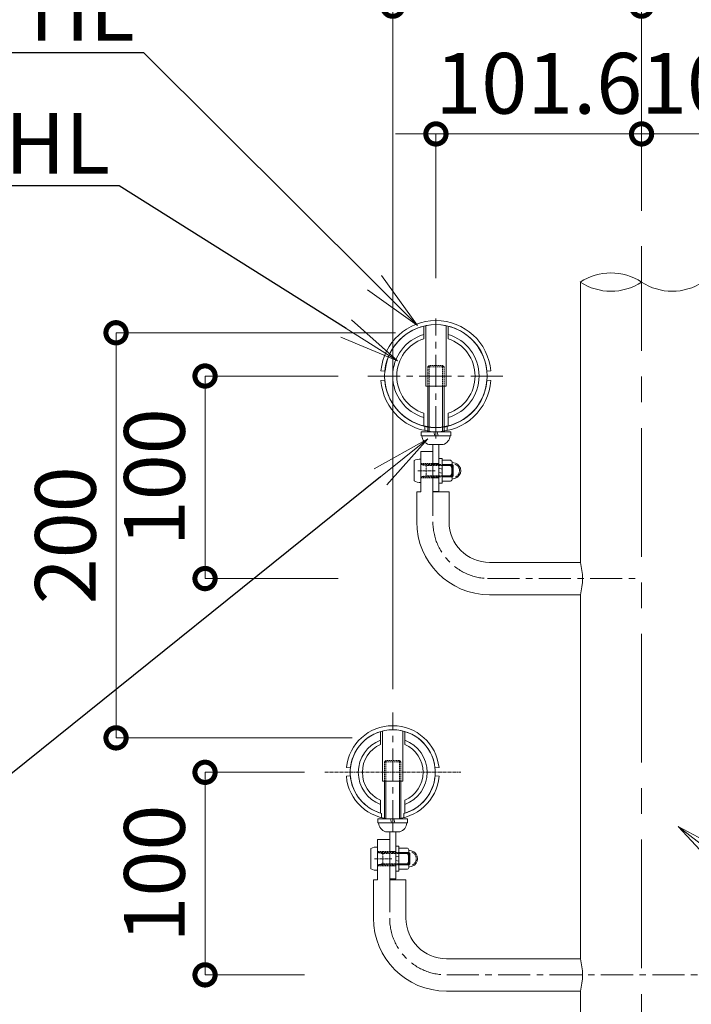
# Model space of a CAD drawing. Extents: x 27044 to 35444, y 2500 to 8440.
# Drawn here: x 33254 to 33918, y 6661 to 7633 of the extents above; entities that cross this region are included whole.
import ezdxf
from ezdxf import colors
from ezdxf.entities.mleader import LeaderData, LeaderLine
from ezdxf.math import Vec2, Vec3

# ---------------------------------------------------------------- set-up
doc = ezdxf.new("R2010")
doc.units = 0
doc.header["$MEASUREMENT"] = 0
doc.header["$PDMODE"] = 1
for name, pattern in [('CENTER', [50.8, 31.75, -6.35, 6.35, -6.35]), ('DASHED', [19.05, 12.7, -6.35]), ('DOT', [0.25, 0, -0.25]), ('HIDDEN', [0.375, 0.25, -0.125])]:
    doc.linetypes.add(name, pattern=pattern)
doc.layers.get('0').update_dxf_attribs({"linetype": 'CONTINUOUS'})
doc.layers.get('DefPoints').update_dxf_attribs({"linetype": 'CONTINUOUS'})
for name, color, linetype, lineweight in [('FRAM3', 1, 'CONTINUOUS', 50), ('ボルトナット', 7, 'CONTINUOUS', 9), ('基準線', 6, 'CENTER', 13), ('外形線', 7, 'CONTINUOUS', 18), ('寸法線', 3, 'CONTINUOUS', 18), ('文字引出', 4, 'CONTINUOUS', 18), ('細線', 8, 'CONTINUOUS', 5), ('金具', 40, 'CONTINUOUS', 9)]:
    doc.layers.add(name, color=color, linetype=linetype, lineweight=lineweight)
doc.styles.get("Standard").update_dxf_attribs({"font": 'TXT.SHX', "bigfont": 'bigfont.shx'})
doc.dimstyles.new('20-10', dxfattribs={"dimscale": 20, "dimtxt": 3, "dimasz": 2, "dimexe": 0, "dimexo": 2, "dimgap": 1, "dimtad": 1, "dimdec": 1, "dimlfac": 0.5, "dimzin": 12, "dimdsep": 46, "dimlunit": 6, "dimtxsty": 'Standard', "dimblk": 'DOTSMALL', "dimcen": 0, "dimclrd": 3, "dimclre": 3, "dimclrt": 7, "dimaunit": 1, "dimadec": 0, "dimazin": 0, "dimtfac": 1, "dimtdec": 1, "dimtix": 1, "dimtmove": 2, "dimatfit": 3, "dimldrblk": 'DOTSMALL', "dimfxl": 0, "dimtolj": 1, "dimtzin": 0, "dimlwd": 9, "dimlwe": -1, "dimarcsym": 0})

# ---------------------------------------------------------------- blocks, each defined once
blk = doc.blocks.new('_DotSmall')
at = {"layer": 'FRAM3', "color": 0, "const_width": 0.5}
blk.add_lwpolyline([(-0.0625, 0, 1), (0.0625, 0, 1)], format="xyb", close=True, dxfattribs=at)
blk = doc.blocks.new('*D27')
at = {"layer": 'DefPoints', "color": 0}
for p in [(33665.47, 7520.05), (33868.67, 7409.38), (33665.47, 7337.74)]:
    blk.add_point(p, dxfattribs=at)
at = {"layer": '寸法線', "color": 3}
for p, q in [((33665.47, 7520.05), (33625.47, 7520.05)), ((33665.47, 7377.74), (33665.47, 7520.05)), ((33868.67, 7520.05), (33665.47, 7520.05)), ((33868.67, 7449.38), (33868.67, 7520.05)), ((33868.67, 7520.05), (33908.67, 7520.05))]:
    blk.add_line(p, q, dxfattribs=at)
at = {"layer": '寸法線', "color": 3, "xscale": 40, "yscale": 40, "zscale": 40}
blk.add_blockref('_DotSmall', (33665.47, 7520.05), dxfattribs=at)
at = {"layer": '寸法線', "color": 3, "xscale": 40, "yscale": 40, "zscale": 40, "rotation": 180}
blk.add_blockref('_DotSmall', (33868.67, 7520.05), dxfattribs=at)
at = {"layer": '寸法線', "color": 7, "insert": (33767.07, 7570.05), "char_height": 60, "attachment_point": 5}
blk.add_mtext('\\A1;101.6', dxfattribs=at)
blk = doc.blocks.new('*D28')
at = {"layer": 'DefPoints', "color": 0}
for p in [(33608.78, 7281.05), (33437.31, 7081.05), (33608.78, 7081.05)]:
    blk.add_point(p, dxfattribs=at)
at = {"layer": '寸法線', "color": 3}
for p, q in [((33568.78, 7281.05), (33437.31, 7281.05)), ((33437.31, 7281.05), (33437.31, 7081.05)), ((33568.78, 7081.05), (33437.31, 7081.05))]:
    blk.add_line(p, q, dxfattribs=at)
at = {"layer": '寸法線', "color": 3, "xscale": 40, "yscale": 40, "zscale": 40}
for p, rotation in [((33437.31, 7281.05), 90), ((33437.31, 7081.05), 270)]:
    blk.add_blockref('_DotSmall', p, dxfattribs=dict(at, rotation=rotation))
at = {"layer": '寸法線', "color": 7, "insert": (33387.31, 7181.05), "char_height": 60, "attachment_point": 5, "rotation": 90}
blk.add_mtext('\\A1;100', dxfattribs=at)
blk = doc.blocks.new('*D29')
at = {"layer": 'DefPoints', "color": 0}
for p in [(33575.48, 6889.75), (33437.31, 6689.75), (33575.48, 6689.75)]:
    blk.add_point(p, dxfattribs=at)
at = {"layer": '寸法線', "color": 3}
for p, q in [((33535.48, 6889.75), (33437.31, 6889.75)), ((33437.31, 6889.75), (33437.31, 6689.75)), ((33535.48, 6689.75), (33437.31, 6689.75))]:
    blk.add_line(p, q, dxfattribs=at)
at = {"layer": '寸法線', "color": 3, "xscale": 40, "yscale": 40, "zscale": 40}
for p, rotation in [((33437.31, 6889.75), 90), ((33437.31, 6689.75), 270)]:
    blk.add_blockref('_DotSmall', p, dxfattribs=dict(at, rotation=rotation))
at = {"layer": '寸法線', "color": 7, "insert": (33387.31, 6789.75), "char_height": 60, "attachment_point": 5, "rotation": 90}
blk.add_mtext('\\A1;100', dxfattribs=at)
blk = doc.blocks.new('*D30')
at = {"layer": 'DefPoints', "color": 0}
for p in [(33349.36, 7323.75), (33665.47, 7323.75), (33622.77, 6923.75)]:
    blk.add_point(p, dxfattribs=at)
at = {"layer": '寸法線', "color": 3}
for p, q in [((33625.47, 7323.75), (33349.36, 7323.75)), ((33349.36, 6923.75), (33349.36, 7323.75)), ((33582.77, 6923.75), (33349.36, 6923.75))]:
    blk.add_line(p, q, dxfattribs=at)
at = {"layer": '寸法線', "color": 3, "xscale": 40, "yscale": 40, "zscale": 40}
for p, rotation in [((33349.36, 7323.75), 90), ((33349.36, 6923.75), 270)]:
    blk.add_blockref('_DotSmall', p, dxfattribs=dict(at, rotation=rotation))
at = {"layer": '寸法線', "color": 7, "insert": (33299.36, 7123.75), "char_height": 60, "attachment_point": 5, "rotation": 90}
blk.add_mtext('\\A1;200', dxfattribs=at)
blk = doc.blocks.new('*D31')
at = {"layer": 'DefPoints', "color": 0}
for p in [(33622.77, 7646.21), (33868.67, 7404.05), (33622.77, 6931.72)]:
    blk.add_point(p, dxfattribs=at)
at = {"layer": '寸法線', "color": 3}
for p, q in [((33622.77, 6971.72), (33622.77, 7646.21)), ((33868.67, 7646.21), (33622.77, 7646.21)), ((33868.67, 7444.05), (33868.67, 7646.21))]:
    blk.add_line(p, q, dxfattribs=at)
at = {"layer": '寸法線', "color": 3, "xscale": 40, "yscale": 40, "zscale": 40, "rotation": 180}
blk.add_blockref('_DotSmall', (33622.77, 7646.21), dxfattribs=at)
at = {"layer": '寸法線', "color": 3, "xscale": 40, "yscale": 40, "zscale": 40}
blk.add_blockref('_DotSmall', (33868.67, 7646.21), dxfattribs=at)
at = {"layer": '寸法線', "color": 7, "insert": (33745.72, 7696.21), "char_height": 60, "attachment_point": 5}
blk.add_mtext('\\A1;123', dxfattribs=at)
blk = doc.blocks.new('*D32')
at = {"layer": 'DefPoints', "color": 0}
for p in [(33622.77, 7766), (33622.77, 7051.5), (34114.57, 6948.9)]:
    blk.add_point(p, dxfattribs=at)
at = {"layer": '寸法線', "color": 3}
for p, q in [((33622.77, 7091.5), (33622.77, 7766)), ((34114.57, 7766), (33622.77, 7766)), ((34114.57, 6988.9), (34114.57, 7766))]:
    blk.add_line(p, q, dxfattribs=at)
at = {"layer": '寸法線', "color": 3, "xscale": 40, "yscale": 40, "zscale": 40, "rotation": 180}
blk.add_blockref('_DotSmall', (33622.77, 7766), dxfattribs=at)
at = {"layer": '寸法線', "color": 3, "xscale": 40, "yscale": 40, "zscale": 40}
blk.add_blockref('_DotSmall', (34114.57, 7766), dxfattribs=at)
at = {"layer": '寸法線', "color": 7, "insert": (33868.67, 7816), "char_height": 60, "attachment_point": 5}
blk.add_mtext('\\A1;246', dxfattribs=at)
blk = doc.blocks.new('*D33')
at = {"layer": 'DefPoints', "color": 0}
for p in [(34071.87, 7520.05), (33868.67, 7409.38), (34071.87, 7337.74)]:
    blk.add_point(p, dxfattribs=at)
at = {"layer": '寸法線', "color": 3}
for p, q in [((33868.67, 7520.05), (33828.67, 7520.05)), ((33868.67, 7449.38), (33868.67, 7520.05)), ((33868.67, 7520.05), (34071.87, 7520.05)), ((34071.87, 7377.74), (34071.87, 7520.05)), ((34071.87, 7520.05), (34111.87, 7520.05))]:
    blk.add_line(p, q, dxfattribs=at)
at = {"layer": '寸法線', "color": 3, "xscale": 40, "yscale": 40, "zscale": 40}
for p, rotation in [((33868.67, 7520.05), 359.9999999999972), ((34071.87, 7520.05), 179.9999999999972)]:
    blk.add_blockref('_DotSmall', p, dxfattribs=dict(at, rotation=rotation))
at = {"layer": '寸法線', "color": 7, "insert": (33970.27, 7570.05), "char_height": 60, "attachment_point": 5}
blk.add_mtext('\\A1;101.6', dxfattribs=at)
blk = doc.blocks.new('*D34')
at = {"layer": 'DefPoints', "color": 0}
for p in [(34114.57, 7646.21), (33868.67, 7404.05), (34114.57, 6931.72)]:
    blk.add_point(p, dxfattribs=at)
at = {"layer": '寸法線', "color": 3}
for p, q in [((33868.67, 7444.05), (33868.67, 7646.21)), ((33868.67, 7646.21), (34114.57, 7646.21)), ((34114.57, 6971.72), (34114.57, 7646.21))]:
    blk.add_line(p, q, dxfattribs=at)
at = {"layer": '寸法線', "color": 3, "xscale": 40, "yscale": 40, "zscale": 40}
for p, rotation in [((33868.67, 7646.21), 179.9999999999972), ((34114.57, 7646.21), 359.9999999999972)]:
    blk.add_blockref('_DotSmall', p, dxfattribs=dict(at, rotation=rotation))
at = {"layer": '寸法線', "color": 7, "insert": (33991.62, 7696.21), "char_height": 60, "attachment_point": 5}
blk.add_mtext('\\A1;123', dxfattribs=at)
blk = doc.blocks.new('_OPEN')
at = {"color": 0, "linetype": 'ByBlock'}
for p, q in [((-1, 0.167), (0, 0)), ((0, 0), (-1, -0.167)), ((0, 0), (-1, 0))]:
    blk.add_line(p, q, dxfattribs=at)

msp = doc.modelspace()

# ---------------------------------------------------------------- linework, layer by layer
at = {"layer": 'ボルトナット', "ltscale": 0.1}
for p, q in [((33655.47, 7330.75), (33655.47, 7271.09)), ((33675.47, 7271.09), (33675.47, 7330.75)), ((33655.47, 7271.09), (33675.47, 7271.09)), ((33662.47, 7213.29), (33662.47, 7167.09)), ((33668.47, 7213.29), (33668.47, 7167.09)), ((33662.47, 7167.09), (33668.47, 7167.09)), ((33612.77, 6930.54), (33612.77, 6881.09)), ((33632.77, 6881.09), (33632.77, 6930.54)), ((33619.77, 6830.95), (33619.77, 6784.49)), ((33625.77, 6830.95), (33625.77, 6784.49)), ((33619.77, 6784.49), (33625.77, 6784.49)), ((33619.77, 6784.49), (33625.77, 6784.49))]:
    msp.add_line(p, q, dxfattribs=at)
at = {"layer": 'ボルトナット', "linetype": 'DASHED', "ltscale": 0.01}
for p, q in [((33654.47, 7231.3), (33654.47, 7227.21)), ((33676.47, 7231.3), (33676.47, 7227.21)), ((33668.47, 7194.55), (33662.47, 7194.55)), ((33668.47, 7180.55), (33662.47, 7180.55)), ((33625.77, 6811.49), (33619.77, 6811.49)), ((33625.77, 6811.49), (33619.77, 6811.49)), ((33625.77, 6797.49), (33619.77, 6797.49)), ((33625.77, 6797.49), (33619.77, 6797.49))]:
    msp.add_line(p, q, dxfattribs=at)
at = {"layer": 'ボルトナット'}
for p, q in [((33668.47, 7200.05), (33668.47, 7175.05)), ((33671.47, 7199.75), (33668.47, 7199.75)), ((33671.47, 7199.75), (33671.47, 7175.35)), ((33668.47, 7190.02), (33671.47, 7189.22)), ((33668.47, 7185.88), (33671.47, 7185.07)), ((33668.47, 7175.35), (33671.47, 7175.35)), ((33625.77, 6816.99), (33625.77, 6791.99)), ((33625.77, 6816.99), (33625.77, 6791.99)), ((33628.77, 6816.69), (33625.77, 6816.69)), ((33628.77, 6816.69), (33625.77, 6816.69)), ((33628.77, 6816.69), (33628.77, 6792.29)), ((33628.77, 6816.69), (33628.77, 6792.29)), ((33625.77, 6806.96), (33628.77, 6806.15)), ((33625.77, 6806.96), (33628.77, 6806.15)), ((33625.77, 6802.82), (33628.77, 6802.01)), ((33625.77, 6802.82), (33628.77, 6802.01)), ((33625.77, 6792.29), (33628.77, 6792.29)), ((33625.77, 6792.29), (33628.77, 6792.29))]:
    msp.add_line(p, q, dxfattribs=at)
at = {"layer": 'ボルトナット', "color": 7, "linetype": 'Continuous', "ltscale": 0.1}
for p, q in [((33679.97, 7197.94), (33671.47, 7197.94)), ((33671.47, 7197.94), (33671.47, 7177.15)), ((33684.76, 7195.04), (33681.44, 7195.8)), ((33681.47, 7195.34), (33681.47, 7179.75)), ((33679.97, 7192.74), (33671.47, 7192.74)), ((33679.97, 7182.35), (33671.47, 7182.35)), ((33679.97, 7177.15), (33671.47, 7177.15)), ((33684.76, 7180.05), (33681.44, 7179.3)), ((33637.27, 6814.88), (33628.77, 6814.88)), ((33628.77, 6814.88), (33628.77, 6794.09)), ((33637.27, 6814.88), (33628.77, 6814.88)), ((33628.77, 6814.88), (33628.77, 6794.09)), ((33637.27, 6809.68), (33628.77, 6809.68)), ((33637.27, 6809.68), (33628.77, 6809.68)), ((33642.06, 6811.98), (33638.74, 6812.74)), ((33642.06, 6811.98), (33638.74, 6812.74)), ((33638.77, 6812.28), (33638.77, 6796.69)), ((33638.77, 6812.28), (33638.77, 6796.69)), ((33637.27, 6799.29), (33628.77, 6799.29)), ((33637.27, 6799.29), (33628.77, 6799.29)), ((33642.06, 6796.99), (33638.74, 6796.24)), ((33642.06, 6796.99), (33638.74, 6796.24)), ((33637.27, 6794.09), (33628.77, 6794.09)), ((33637.27, 6794.09), (33628.77, 6794.09))]:
    msp.add_line(p, q, dxfattribs=at)
at = {"layer": 'ボルトナット', "color": 7, "linetype": 'DOT', "ltscale": 0.1}
for p, q in [((33681.47, 7193.55), (33671.47, 7193.55)), ((33681.47, 7181.55), (33671.47, 7181.55)), ((33638.77, 6810.49), (33628.77, 6810.49)), ((33638.77, 6810.49), (33628.77, 6810.49)), ((33638.77, 6798.49), (33628.77, 6798.49)), ((33638.77, 6798.49), (33628.77, 6798.49))]:
    msp.add_line(p, q, dxfattribs=at)
at = {"layer": 'ボルトナット', "ltscale": 5}
msp.add_line((33612.77, 6881.09), (33632.77, 6881.09), dxfattribs=at)
at = {"layer": 'ボルトナット', "color": 7, "linetype": 'Continuous', "ltscale": 0.1}
for centre, radius, start, end in [((33678.47, 7195.34), 3, 300, 60), ((33681.97, 7187.55), 8, 0, 69.5892), ((33671.72, 7187.55), 9.75, 327.79577, 32.20423), ((33681.97, 7187.55), 8, 290.4108, 0), ((33678.47, 7179.75), 3, 300, 60), ((33635.77, 6812.28), 3, 300, 60), ((33635.77, 6812.28), 3, 300, 60), ((33629.02, 6804.49), 9.75, 327.79577, 32.20423), ((33629.02, 6804.49), 9.75, 327.79577, 32.20423), ((33639.27, 6804.49), 8, 0, 69.5892), ((33639.27, 6804.49), 8, 0, 69.5892), ((33635.77, 6796.69), 3, 300, 60), ((33635.77, 6796.69), 3, 300, 60), ((33639.27, 6804.49), 8, 290.4108, 0), ((33639.27, 6804.49), 8, 290.4108, 0)]:
    msp.add_arc(centre, radius, start, end, dxfattribs=at)
at = {"layer": 'ボルトナット', "color": 7, "linetype": 'DOT', "ltscale": 0.1}
for centre in [(33681.97, 7187.55), (33639.27, 6804.49), (33639.27, 6804.49)]:
    msp.add_arc(centre, 6.8, 290.4108, 69.5892, dxfattribs=at)
at = {"layer": '基準線', "ltscale": 4}
msp.add_line((33868.67, 6493.07), (33868.67, 7409.38), dxfattribs=at)
at = {"layer": '基準線', "color": 6, "linetype": 'CENTER'}
for p, q in [((33665.47, 7219.44), (33665.47, 7337.74)), ((33622.77, 6830.6), (33622.77, 6948.9))]:
    msp.add_line(p, q, dxfattribs=at)
at = {"layer": '基準線'}
for p, q in [((33598.25, 7281.05), (33732.69, 7281.05)), ((33662.47, 7174.79), (33662.47, 7137.05)), ((33619.77, 6783.49), (33619.77, 6745.75))]:
    msp.add_line(p, q, dxfattribs=at)
at = {"layer": '基準線', "ltscale": 0.1}
for p, q in [((33647.52, 7187.55), (33664.66, 7187.55)), ((33555.55, 6889.75), (33689.99, 6889.75)), ((33604.82, 6804.49), (33621.95, 6804.49)), ((33604.82, 6804.49), (33621.95, 6804.49))]:
    msp.add_line(p, q, dxfattribs=at)
at = {"layer": '基準線', "color": 6}
for p, q in [((33716.32, 7081.05), (33868.67, 7081.05)), ((33676.18, 6689.75), (34061.17, 6689.75))]:
    msp.add_line(p, q, dxfattribs=at)
msp.add_arc((33718.47, 7137.05), 56, 180, 270, dxfattribs=at)
at = {"layer": '基準線'}
msp.add_arc((33675.77, 6745.75), 56, 180, 270, dxfattribs=at)
at = {"layer": '外形線'}
for p, q in [((33808.17, 7373.77), (33808.17, 7097.05)), ((33662.47, 7206.55), (33650.47, 7206.55)), ((33650.47, 7166.55), (33646.47, 7166.55)), ((33678.47, 7166.55), (33662.47, 7166.55)), ((33808.17, 7065.05), (33808.17, 6705.75)), ((33619.77, 6823.49), (33607.77, 6823.49)), ((33619.77, 6823.49), (33607.77, 6823.49)), ((33607.77, 6783.49), (33603.77, 6783.49)), ((33607.77, 6783.49), (33603.77, 6783.49)), ((33607.77, 6783.49), (33603.77, 6783.49)), ((33635.77, 6783.49), (33619.77, 6783.49)), ((33808.17, 6673.75), (33808.17, 6545.97))]:
    msp.add_line(p, q, dxfattribs=at)
at = {"layer": '外形線', "ltscale": 0.1}
for p, q in [((33653.47, 7330.3), (33653.47, 7317.84)), ((33677.47, 7317.84), (33677.47, 7330.3)), ((33653.47, 7244.25), (33653.47, 7231.79)), ((33677.47, 7244.25), (33677.47, 7231.79)), ((33610.77, 6930), (33610.77, 6917.24)), ((33634.77, 6917.24), (33634.77, 6930)), ((33610.77, 6849.5), (33610.77, 6862.25)), ((33634.77, 6862.25), (33634.77, 6849.5))]:
    msp.add_line(p, q, dxfattribs=at)
at = {"layer": '外形線', "ltscale": 0.05}
for p, q in [((33650.47, 7206.55), (33650.47, 7166.55)), ((33646.47, 7166.55), (33646.47, 7137.05)), ((33678.47, 7166.55), (33678.47, 7137.05)), ((33607.77, 6823.49), (33607.77, 6783.49)), ((33607.77, 6823.49), (33607.77, 6783.49)), ((33603.77, 6783.49), (33603.77, 6745.75)), ((33635.77, 6783.49), (33635.77, 6745.75))]:
    msp.add_line(p, q, dxfattribs=at)
at = {"layer": '外形線', "linetype": 'DASHED', "ltscale": 0.1}
for p, q in [((33650.47, 7194.55), (33662.47, 7194.55)), ((33650.47, 7180.55), (33662.47, 7180.55)), ((33607.77, 6811.49), (33619.77, 6811.49)), ((33607.77, 6811.49), (33619.77, 6811.49)), ((33607.77, 6797.49), (33619.77, 6797.49)), ((33607.77, 6797.49), (33619.77, 6797.49))]:
    msp.add_line(p, q, dxfattribs=at)
at = {"layer": '外形線', "color": 7}
for p, q in [((33718.47, 7097.05), (33808.17, 7097.05)), ((33718.47, 7065.05), (33808.17, 7065.05)), ((33675.77, 6705.75), (33808.17, 6705.75)), ((33675.77, 6673.75), (33808.17, 6673.75))]:
    msp.add_line(p, q, dxfattribs=at)
at = {"layer": '外形線', "ltscale": 0.1}
msp.add_circle((33665.47, 7281.05), 50.7, dxfattribs=at)
at = {"layer": '外形線'}
for centre, start, end in [((33838.42, 7327.89), 56.60151, 123.39849), ((33838.42, 7419.65), 236.60151, 303.39849), ((33898.92, 7419.65), 236.60151, 303.39849)]:
    msp.add_arc(centre, 54.96, start, end, dxfattribs=at)
at = {"layer": '外形線', "ltscale": 0.1}
for centre, radius, start, end in [((33665.47, 7281.05), 42.7, 106.32168, 253.67832), ((33665.47, 7281.05), 42.7, 286.32168, 73.67825), ((33665.47, 7281.05), 38.7, 108.06387, 251.93614), ((33665.47, 7281.05), 38.7, 288.06387, 71.93607), ((33622.77, 6889.75), 42, 285.18297, 254.81674), ((33622.77, 6889.75), 34, 110.66727, 249.33273), ((33622.77, 6889.75), 30, 113.57814, 246.42187), ((33622.77, 6889.75), 34, 290.66736, 69.33264), ((33622.77, 6889.75), 30, 293.57822, 66.42178)]:
    msp.add_arc(centre, radius, start, end, dxfattribs=at)
at = {"layer": '外形線', "color": 0}
for radius in [72, 40]:
    msp.add_arc((33718.47, 7137.05), radius, 180, 270, dxfattribs=at)
at = {"layer": '外形線', "color": 7}
for centre in [(33749.83, 7081.05), (33749.83, 6689.75)]:
    msp.add_arc(centre, 60.5, 344.66496, 15.33504, dxfattribs=at)
at = {"layer": '外形線', "ltscale": 0.05}
for radius in [72, 40]:
    msp.add_arc((33675.77, 6745.75), radius, 180, 270, dxfattribs=at)
at = {"layer": '寸法線'}
msp.add_line((33635.77, 6783.49), (33619.77, 6783.49), dxfattribs=at)
msp.add_line((33635.77, 6783.49), (33619.77, 6783.49), dxfattribs=at)
at = {"layer": '細線', "linetype": 'HIDDEN', "lineweight": 9, "ltscale": 5}
for p, q in [((33657.47, 7290.13), (33658.83, 7291.49)), ((33658.83, 7291.49), (33658.83, 7271.49)), ((33672.12, 7291.49), (33658.83, 7291.49)), ((33672.12, 7291.49), (33672.12, 7271.49)), ((33673.47, 7290.13), (33657.47, 7290.13)), ((33673.47, 7271.49), (33673.47, 7290.13)), ((33614.77, 6900.13), (33616.13, 6901.49)), ((33614.77, 6881.49), (33614.77, 6900.13)), ((33630.77, 6900.13), (33614.77, 6900.13)), ((33616.13, 6901.49), (33616.13, 6881.49)), ((33629.42, 6901.49), (33616.13, 6901.49)), ((33629.42, 6901.49), (33629.42, 6881.49)), ((33630.77, 6900.13), (33629.42, 6901.49)), ((33630.77, 6881.49), (33630.77, 6900.13))]:
    msp.add_line(p, q, dxfattribs=at)
at = {"layer": '細線', "linetype": 'HIDDEN', "lineweight": 9}
for p, q in [((33673.47, 7290.13), (33672.12, 7291.49)), ((33657.47, 7271.49), (33657.47, 7290.13)), ((33650.47, 7194.45), (33650.47, 7180.65)), ((33651.37, 7193.55), (33676.49, 7193.55)), ((33655.72, 7192.53), (33651.37, 7193.55)), ((33655.72, 7181.55), (33655.72, 7193.55)), ((33676.49, 7192.53), (33655.72, 7192.53)), ((33655.72, 7182.56), (33651.37, 7181.55)), ((33651.37, 7181.55), (33676.48, 7181.55)), ((33676.48, 7182.56), (33655.72, 7182.56)), ((33607.77, 6811.39), (33607.77, 6797.59)), ((33607.77, 6811.39), (33607.77, 6797.59)), ((33608.67, 6810.49), (33633.79, 6810.49)), ((33613.02, 6809.47), (33608.67, 6810.49)), ((33608.67, 6810.49), (33633.79, 6810.49)), ((33613.02, 6809.47), (33608.67, 6810.49)), ((33613.02, 6798.49), (33613.02, 6810.49)), ((33613.02, 6798.49), (33613.02, 6810.49)), ((33633.79, 6809.47), (33613.02, 6809.47)), ((33633.79, 6809.47), (33613.02, 6809.47)), ((33613.02, 6799.5), (33608.67, 6798.49)), ((33613.02, 6799.5), (33608.67, 6798.49)), ((33608.67, 6798.49), (33633.78, 6798.49)), ((33608.67, 6798.49), (33633.78, 6798.49)), ((33633.78, 6799.5), (33613.02, 6799.5)), ((33633.78, 6799.5), (33613.02, 6799.5))]:
    msp.add_line(p, q, dxfattribs=at)
at = {"layer": '細線', "lineweight": 9}
for p, q in [((33657.47, 7226.09), (33657.47, 7271.49)), ((33658.83, 7271.49), (33658.83, 7226.09)), ((33672.12, 7271.49), (33672.12, 7226.09)), ((33673.47, 7226.09), (33673.47, 7271.49)), ((33682.22, 7192.53), (33676.23, 7192.53)), ((33676.24, 7193.55), (33681.2, 7193.55)), ((33676.49, 7193.55), (33681.46, 7193.55)), ((33682.47, 7192.53), (33676.49, 7192.53)), ((33681.2, 7181.55), (33681.2, 7193.55)), ((33681.2, 7193.55), (33682.22, 7192.53)), ((33681.46, 7181.55), (33681.46, 7193.55)), ((33681.46, 7193.55), (33682.47, 7192.53)), ((33682.22, 7182.56), (33682.22, 7192.53)), ((33682.47, 7182.56), (33682.47, 7192.53)), ((33682.22, 7182.56), (33676.23, 7182.56)), ((33676.23, 7181.55), (33681.2, 7181.55)), ((33682.47, 7182.56), (33676.48, 7182.56)), ((33676.48, 7181.55), (33681.46, 7181.55)), ((33681.2, 7181.55), (33682.22, 7182.56)), ((33681.46, 7181.55), (33682.47, 7182.56)), ((33614.77, 6844.21), (33614.77, 6880.91)), ((33616.13, 6880.91), (33616.13, 6844.21)), ((33629.42, 6880.91), (33629.42, 6844.21)), ((33630.77, 6844.21), (33630.77, 6880.91)), ((33639.52, 6809.47), (33633.53, 6809.47)), ((33639.52, 6809.47), (33633.53, 6809.47)), ((33633.54, 6810.49), (33638.5, 6810.49)), ((33633.54, 6810.49), (33638.5, 6810.49)), ((33633.79, 6810.49), (33638.76, 6810.49)), ((33633.79, 6810.49), (33638.76, 6810.49)), ((33639.77, 6809.47), (33633.79, 6809.47)), ((33639.77, 6809.47), (33633.79, 6809.47)), ((33638.5, 6798.49), (33638.5, 6810.49)), ((33638.5, 6810.49), (33639.52, 6809.47)), ((33638.5, 6798.49), (33638.5, 6810.49)), ((33638.5, 6810.49), (33639.52, 6809.47)), ((33638.76, 6798.49), (33638.76, 6810.49)), ((33638.76, 6810.49), (33639.77, 6809.47)), ((33638.76, 6798.49), (33638.76, 6810.49)), ((33638.76, 6810.49), (33639.77, 6809.47)), ((33639.52, 6799.5), (33639.52, 6809.47)), ((33639.52, 6799.5), (33639.52, 6809.47)), ((33639.77, 6799.5), (33639.77, 6809.47)), ((33639.77, 6799.5), (33639.77, 6809.47)), ((33639.52, 6799.5), (33633.53, 6799.5)), ((33639.52, 6799.5), (33633.53, 6799.5)), ((33633.53, 6798.49), (33638.5, 6798.49)), ((33633.53, 6798.49), (33638.5, 6798.49)), ((33639.77, 6799.5), (33633.78, 6799.5)), ((33639.77, 6799.5), (33633.78, 6799.5)), ((33633.78, 6798.49), (33638.76, 6798.49)), ((33633.78, 6798.49), (33638.76, 6798.49)), ((33638.5, 6798.49), (33639.52, 6799.5)), ((33638.5, 6798.49), (33639.52, 6799.5)), ((33638.76, 6798.49), (33639.77, 6799.5)), ((33638.76, 6798.49), (33639.77, 6799.5))]:
    msp.add_line(p, q, dxfattribs=at)
at = {"layer": '細線', "linetype": 'HIDDEN', "lineweight": 9}
for centre, start, end in [((33651.37, 7194.45), 180, 270), ((33651.37, 7180.65), 90, 180), ((33608.67, 6811.39), 180, 270), ((33608.67, 6811.39), 180, 270), ((33608.67, 6797.59), 90, 180), ((33608.67, 6797.59), 90, 180)]:
    msp.add_arc(centre, 0.9, start, end, dxfattribs=at)
at = {"layer": '金具', "ltscale": 0.1}
for p, q in [((33611.19, 7286.06), (33615.17, 7285.71)), ((33715.78, 7285.71), (33719.76, 7286.06)), ((33611.11, 7276.77), (33615.1, 7277.05)), ((33715.85, 7277.05), (33719.84, 7276.77)), ((33581.01, 6894.21), (33577.03, 6894.63)), ((33664.54, 6894.21), (33668.51, 6894.63)), ((33580.92, 6886.21), (33576.94, 6885.87)), ((33664.62, 6886.21), (33668.61, 6885.87))]:
    msp.add_line(p, q, dxfattribs=at)
at = {"layer": '金具'}
for p, q in [((33650.75, 7226.09), (33650.75, 7222.09)), ((33650.75, 7226.09), (33680.19, 7226.09)), ((33650.75, 7226.09), (33650.75, 7222.09)), ((33650.75, 7226.09), (33680.19, 7226.09)), ((33650.75, 7226.09), (33650.75, 7222.09)), ((33650.75, 7226.09), (33680.19, 7226.09)), ((33663.28, 7226.09), (33664.35, 7222.09)), ((33663.28, 7226.09), (33664.35, 7222.09)), ((33663.28, 7226.09), (33664.35, 7222.09)), ((33666.59, 7226.09), (33667.67, 7222.09)), ((33666.59, 7226.09), (33667.67, 7222.09)), ((33666.59, 7226.09), (33667.67, 7222.09)), ((33680.19, 7226.09), (33680.19, 7222.09)), ((33680.19, 7226.09), (33680.19, 7222.09)), ((33680.19, 7226.09), (33680.19, 7222.09)), ((33650.75, 7222.09), (33680.19, 7222.09)), ((33650.75, 7222.09), (33680.19, 7222.09)), ((33650.75, 7222.09), (33680.19, 7222.09)), ((33658.47, 7213.29), (33672.47, 7213.29)), ((33658.47, 7213.29), (33672.47, 7213.29)), ((33658.47, 7213.29), (33672.47, 7213.29)), ((33643.87, 7197.55), (33643.87, 7177.55)), ((33608.05, 6843.75), (33608.05, 6839.75)), ((33608.05, 6843.75), (33637.49, 6843.75)), ((33608.05, 6839.75), (33637.49, 6839.75)), ((33620.58, 6843.75), (33621.65, 6839.75)), ((33623.89, 6843.75), (33624.97, 6839.75)), ((33637.49, 6843.75), (33637.49, 6839.75)), ((33615.77, 6830.95), (33629.77, 6830.95)), ((33601.17, 6814.49), (33601.17, 6794.49)), ((33601.17, 6814.49), (33601.17, 6794.49))]:
    msp.add_line(p, q, dxfattribs=at)
at = {"layer": '金具', "color": 0}
for p, q in [((33662.47, 7206.55), (33662.47, 7166.55)), ((33619.77, 6823.49), (33619.77, 6783.49)), ((33619.77, 6823.49), (33619.77, 6783.49))]:
    msp.add_line(p, q, dxfattribs=at)
at = {"layer": '金具', "color": 7, "linetype": 'Continuous'}
for p, q in [((33650.47, 7199.05), (33650.47, 7194.45)), ((33650.47, 7180.65), (33650.47, 7176.05)), ((33607.77, 6815.99), (33607.77, 6811.39)), ((33607.77, 6815.99), (33607.77, 6811.39)), ((33607.77, 6797.59), (33607.77, 6792.99)), ((33607.77, 6797.59), (33607.77, 6792.99))]:
    msp.add_line(p, q, dxfattribs=at)
at = {"layer": '金具', "ltscale": 0.01}
for p, q in [((33611.77, 6849.21), (33611.77, 6845.08)), ((33633.77, 6849.21), (33633.77, 6845.08))]:
    msp.add_line(p, q, dxfattribs=at)
at = {"layer": '金具', "ltscale": 0.1}
for centre, radius, start, end in [((33665.47, 7281.25), 54.5, 5.06845, 174.93155), ((33665.47, 7281.25), 50.5, 5.06845, 174.93155), ((33665.47, 7280.59), 54.5, 184.01801, 355.98199), ((33665.47, 7280.59), 50.5, 184.01801, 355.98199), ((33622.77, 6889.75), 46, 6.09776, 173.90224), ((33622.77, 6889.75), 42, 6.09776, 173.90224), ((33622.77, 6889.75), 46, 184.83295, 355.16705), ((33622.77, 6889.75), 42, 184.83295, 254.81674), ((33622.77, 6889.75), 42, 285.18297, 355.16705)]:
    msp.add_arc(centre, radius, start, end, dxfattribs=at)
at = {"layer": '金具'}
for centre, radius, start, end in [((33661.45, 7222.83), 10, 184.29065, 252.71065), ((33661.45, 7222.83), 10, 184.29065, 252.71065), ((33661.45, 7222.83), 10, 184.29065, 252.71065), ((33669.5, 7222.83), 10, 287.28935, 355.70935), ((33669.5, 7222.83), 10, 287.28935, 355.70935), ((33669.5, 7222.83), 10, 287.28935, 355.70935), ((33649.73, 7187.05), 12.02, 86.45207, 119.15646), ((33649.73, 7188.04), 12.02, 240.84354, 273.54793), ((33618.75, 6840.49), 10, 184.29065, 252.71065), ((33626.8, 6840.49), 10, 287.28935, 355.70935), ((33607.03, 6803.99), 12.02, 86.45207, 119.15646), ((33607.03, 6803.99), 12.02, 86.45207, 119.15646), ((33607.03, 6804.98), 12.02, 240.84354, 273.54793), ((33607.03, 6804.98), 12.02, 240.84354, 273.54793)]:
    msp.add_arc(centre, radius, start, end, dxfattribs=at)

# ---------------------------------------------------------------- dimensions: what is measured, and where the dimension line sits
at = {"layer": '寸法線'}
for base, p1, p2, override, picture, middle in [((33622.77, 7766), (34114.57, 6948.9), (33622.77, 7051.5), {"dimdec": 0, "dimlwd": 65535}, '*D32', (33868.67, 7816)), ((33622.77336, 7646.2123), (33868.67337, 7404.05253), (33622.77336, 6931.71622), {"dimlwd": 65535}, '*D31', (33745.72336, 7696.2123)), ((33665.47, 7520.05), (33868.67, 7409.38), (33665.47, 7337.74), {"dimlwd": 65535}, '*D27', (33767.07, 7570.05))]:
    dim = msp.add_linear_dim(base=base, p1=p1, p2=p2, dimstyle='20-10', override=override, dxfattribs=at)
    dim.commit()
    dim.dimension.update_dxf_attribs({"geometry": picture, "text_midpoint": middle})
for base, p1, p2, angle, picture, middle in [((34114.57338, 7646.2123), (33868.67337, 7404.05253), (34114.57338, 6931.71622), 180, '*D34', (33991.62338, 7696.2123)), ((34071.87, 7520.05), (33868.67, 7409.38), (34071.87, 7337.74), 180, '*D33', (33970.27, 7570.05)), ((33437.31, 7081.05), (33608.78, 7281.05), (33608.78, 7081.05), 90, '*D28', (33387.31, 7181.05)), ((33437.31, 6689.75), (33575.48, 6889.75), (33575.48, 6689.75), 90, '*D29', (33387.31, 6789.75))]:
    dim = msp.add_linear_dim(base=base, p1=p1, p2=p2, angle=angle, dimstyle='20-10', override={"dimlwd": 65535}, dxfattribs=at)
    dim.commit()
    dim.dimension.update_dxf_attribs({"geometry": picture, "text_midpoint": middle})
at = {"layer": '寸法線', "color": 0}
dim = msp.add_linear_dim(base=(33349.36, 7323.75), p1=(33622.77, 6923.75), p2=(33665.47, 7323.75), angle=90, dimstyle='20-10', override={"dimlwd": 65535}, dxfattribs=at)
dim.commit()
dim.dimension.update_dxf_attribs({"geometry": '*D30', "text_midpoint": (33299.36, 7123.75)})

# ---------------------------------------------------------------- leaders
at = {"layer": '文字引出'}
ml = msp.add_multileader_mtext('Standard', dxfattribs=at)
ml.set_content('PL-2.0 SUS HL', color=7)
ml.set_leader_properties()
ml.set_arrow_properties(name='OPEN')
ml.build(insert=Vec2(0, 0))
ml.multileader.update_dxf_attribs({"text_left_attachment_type": 6, "text_right_attachment_type": 6, "dogleg_length": 0.36, "arrow_head_size": 60, "scale": 20})
ctx = ml.context
ctx.base_point, ctx.scale, ctx.char_height, ctx.arrow_head_size, ctx.landing_gap_size, ctx.plane_origin = Vec3(32704.07, 7600.11), 20, 60, 60, 1.8, Vec3(33647.31, 7330.99)
ctx.left_attachment, ctx.right_attachment, ctx.text_align_type = 6, 6, 2
notes = []
notes.append((ctx, [(0, (1, 1, 0), (33376.87, 7600.11), (-1, 0), 7.2, [(0, [(33647.31, 7330.99)], 0, [])])]))
ctx.mtext.insert, ctx.mtext.alignment, ctx.mtext.flow_direction = Vec3(33367.87, 7672.11), 3, 5
ml = msp.add_multileader_mtext('Standard', dxfattribs=at)
ml.set_content('φ42.7×2.0 SUS HL', color=7)
ml.set_leader_properties()
ml.set_arrow_properties(name='OPEN')
ml.build(insert=Vec2(0, 0))
ml.multileader.update_dxf_attribs({"text_left_attachment_type": 6, "text_right_attachment_type": 6, "dogleg_length": 0.36, "arrow_head_size": 60, "scale": 20})
ctx = ml.context
ctx.base_point, ctx.scale, ctx.char_height, ctx.arrow_head_size, ctx.landing_gap_size, ctx.plane_origin = Vec3(32527.8, 7468.82), 20, 60, 60, 1.8, Vec3(33627.65, 7296.06)
ctx.left_attachment, ctx.right_attachment, ctx.text_align_type = 6, 6, 2
notes.append((ctx, [(0, (1, 1, 0), (33352.6, 7468.82), (-1, 0), 7.2, [(0, [(33627.65, 7296.06)], 0, [])])]))
ctx.mtext.insert, ctx.mtext.alignment, ctx.mtext.flow_direction = Vec3(33343.6, 7540.82), 3, 5
ml = msp.add_multileader_mtext('Standard', dxfattribs=at)
ml.set_content('六角穴付きボタンボルト\\PM8×30・SW', color=7)
ml.set_leader_properties()
ml.set_arrow_properties(name='OPEN')
ml.build(insert=Vec2(0, 0))
ml.multileader.update_dxf_attribs({"text_left_attachment_type": 6, "text_right_attachment_type": 6, "dogleg_length": 0.36, "arrow_head_size": 60, "scale": 20})
ctx = ml.context
ctx.base_point, ctx.scale, ctx.char_height, ctx.arrow_head_size, ctx.landing_gap_size, ctx.plane_origin = Vec3(32470.67, 6888.09), 20, 60, 60, 1.8, Vec3(34077.2, 7218.85)
ctx.left_attachment, ctx.right_attachment, ctx.text_align_type = 6, 6, 2
notes.append((ctx, [(1, (1, 1, 0), (33245.47, 6888.09), (-1, 0), 7.2, [(0, [(33657.57, 7219.09)], 0, [])])]))
ctx.mtext.insert, ctx.mtext.alignment, ctx.mtext.flow_direction = Vec3(33236.47, 6960.09), 3, 5
ml = msp.add_multileader_mtext('Standard', dxfattribs=at)
ml.set_content('φ60.5×2.0 SUS HL', color=7)
ml.set_leader_properties()
ml.set_arrow_properties(name='OPEN')
ml.build(insert=Vec2(0, 0))
ml.multileader.update_dxf_attribs({"text_left_attachment_type": 6, "text_right_attachment_type": 6, "dogleg_length": 0.36, "arrow_head_size": 60, "scale": 20})
ctx = ml.context
ctx.base_point, ctx.scale, ctx.char_height, ctx.arrow_head_size, ctx.landing_gap_size, ctx.plane_origin = Vec3(34204.53, 6608.71), 20, 60, 60, 1.8, Vec3(34388.78, 6994.76)
ctx.left_attachment, ctx.right_attachment = 6, 6
notes.append((ctx, [(0, (1, 1, 0), (34197.33, 6608.71), (1, 0), 7.2, [(0, [(33904.9, 6836.28)], 0, [])])]))
ctx.mtext.insert, ctx.mtext.flow_direction = Vec3(34206.33, 6680.71), 5
for ctx, leaders in notes:
    for number, flags, end, landing, length, lines in leaders:
        leader = LeaderData()
        leader.index, (leader.has_last_leader_line, leader.has_dogleg_vector, leader.attachment_direction) = number, flags
        leader.last_leader_point, leader.dogleg_vector, leader.dogleg_length = Vec3(end), Vec3(landing), length
        for number, points, colour, breaks in lines:
            line = LeaderLine()
            line.index, line.vertices, line.color, line.breaks = number, Vec3.list(points), colors.encode_raw_color(colour), breaks
            leader.lines.append(line)
        ctx.leaders.append(leader)

doc.saveas('drawing.dxf')
